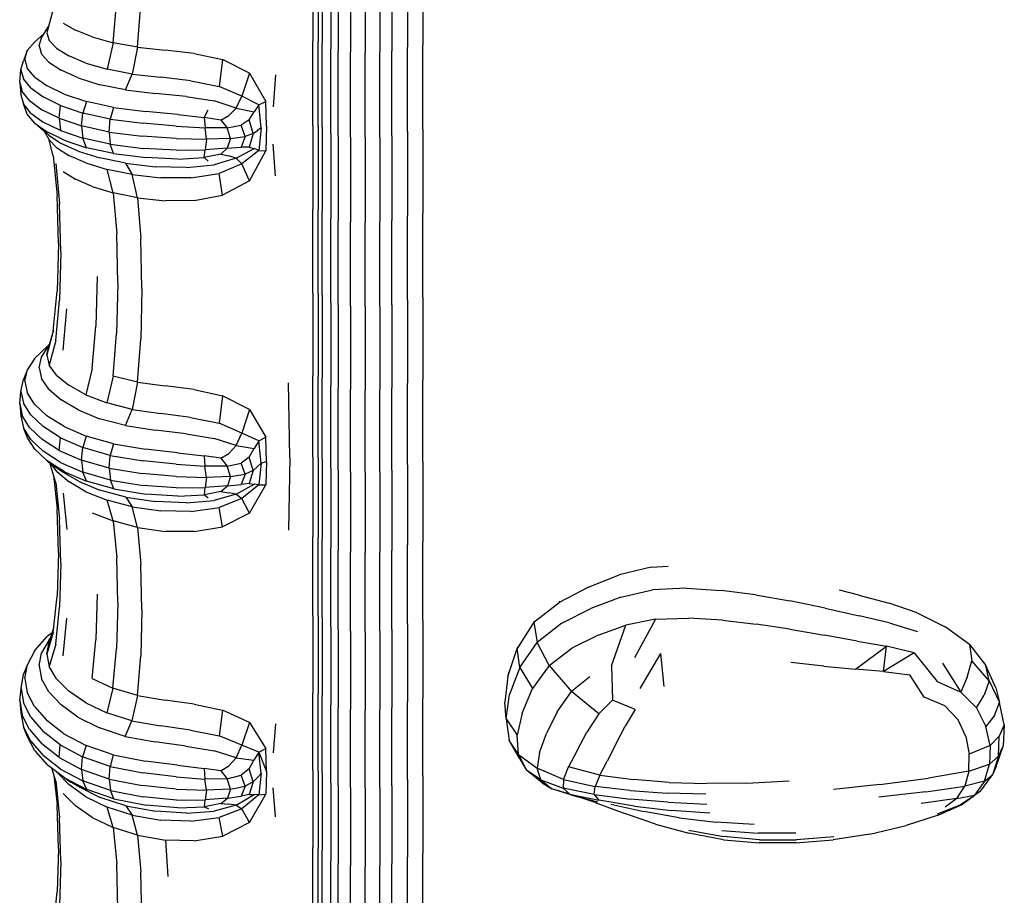
# Model space of a CAD drawing. Units: millimetres. Extents: x 1967.7 to 1979, y 6513.2 to 6523.5.
# Drawn here: x 1975.1 to 1975.5, y 6517.1 to 6517.4 of the extents above; entities that cross this region are included whole.
import ezdxf

# ---------------------------------------------------------------- set-up
doc = ezdxf.new("R2010")
doc.units = ezdxf.units.MM

msp = doc.modelspace()

# ---------------------------------------------------------------- linework, layer by layer
for p, q in [((1975.24446, 6517.45289), (1975.24447, 6517.4231)), ((1975.24632, 6517.45271), (1975.24632, 6517.4229)), ((1975.24774, 6517.45236), (1975.24774, 6517.42251)), ((1975.25089, 6517.45033), (1975.25089, 6517.4203)), ((1975.25348, 6517.44974), (1975.25348, 6517.41965)), ((1975.25779, 6517.44938), (1975.25779, 6517.41926)), ((1975.26815, 6517.44938), (1975.26815, 6517.41926)), ((1975.27246, 6517.44974), (1975.27246, 6517.41965)), ((1975.27801, 6517.45105), (1975.27801, 6517.42108)), ((1975.28341, 6517.45176), (1975.28341, 6517.42186)), ((1975.26297, 6517.44926), (1975.26297, 6517.41913)), ((1975.17383, 6517.4226), (1975.17512, 6517.43764)), ((1975.1825, 6517.42101), (1975.18365, 6517.43618)), ((1975.15269, 6517.43454), (1975.15041, 6517.42608)), ((1975.15617, 6517.42952), (1975.16052, 6517.42701)), ((1975.14613, 6517.423), (1975.14841, 6517.42499)), ((1975.14947, 6517.42586), (1975.14841, 6517.42499)), ((1975.14854, 6517.42435), (1975.15102, 6517.42837)), ((1975.15041, 6517.42608), (1975.15128, 6517.42338)), ((1975.16646, 6517.42466), (1975.16052, 6517.42701)), ((1975.14613, 6517.423), (1975.14352, 6517.41987)), ((1975.14767, 6517.42148), (1975.14854, 6517.42435)), ((1975.15389, 6517.42068), (1975.15128, 6517.42338)), ((1975.16646, 6517.42466), (1975.17383, 6517.4226)), ((1975.17383, 6517.4226), (1975.1717, 6517.41323)), ((1975.1825, 6517.42101), (1975.17383, 6517.4226)), ((1975.24449, 6517.39338), (1975.24447, 6517.4231)), ((1975.24632, 6517.39317), (1975.24632, 6517.4229)), ((1975.24774, 6517.39275), (1975.24774, 6517.42251)), ((1975.28341, 6517.39205), (1975.28341, 6517.42186)), ((1975.14352, 6517.41987), (1975.14215, 6517.41623)), ((1975.14265, 6517.41674), (1975.14352, 6517.41987)), ((1975.14767, 6517.42148), (1975.14854, 6517.41861)), ((1975.15115, 6517.41574), (1975.14854, 6517.41861)), ((1975.15389, 6517.42068), (1975.15824, 6517.41799)), ((1975.1825, 6517.42101), (1975.18057, 6517.41149)), ((1975.1825, 6517.42101), (1975.1923, 6517.42003)), ((1975.20256, 6517.41886), (1975.1923, 6517.42003)), ((1975.20256, 6517.41886), (1975.21259, 6517.41672)), ((1975.25089, 6517.39037), (1975.25089, 6517.4203)), ((1975.25348, 6517.38967), (1975.25348, 6517.41965)), ((1975.25779, 6517.38925), (1975.25779, 6517.41926)), ((1975.26297, 6517.38911), (1975.26297, 6517.41913)), ((1975.26815, 6517.38925), (1975.26815, 6517.41926)), ((1975.27246, 6517.38967), (1975.27246, 6517.41965)), ((1975.27801, 6517.39121), (1975.27801, 6517.42108)), ((1975.14128, 6517.41304), (1975.14215, 6517.41623)), ((1975.14265, 6517.41674), (1975.14352, 6517.41361)), ((1975.15115, 6517.41574), (1975.1555, 6517.41287)), ((1975.16421, 6517.41545), (1975.15824, 6517.41799)), ((1975.16421, 6517.41545), (1975.1717, 6517.41323)), ((1975.21259, 6517.41672), (1975.21135, 6517.40718)), ((1975.22213, 6517.41183), (1975.21259, 6517.41672)), ((1975.14082, 6517.4086), (1975.14128, 6517.41304)), ((1975.14128, 6517.41304), (1975.14215, 6517.40984)), ((1975.14613, 6517.41048), (1975.14352, 6517.41361)), ((1975.16152, 6517.41016), (1975.1555, 6517.41287)), ((1975.18057, 6517.41149), (1975.1717, 6517.41323)), ((1975.17826, 6517.40591), (1975.18057, 6517.41149)), ((1975.18057, 6517.41149), (1975.19073, 6517.4104)), ((1975.22213, 6517.41183), (1975.21935, 6517.4037)), ((1975.22213, 6517.41183), (1975.22791, 6517.40187)), ((1975.23124, 6517.41124), (1975.23043, 6517.40001)), ((1975.14082, 6517.4086), (1975.14169, 6517.40538)), ((1975.14082, 6517.4086), (1975.14128, 6517.40416)), ((1975.14476, 6517.40664), (1975.14215, 6517.40984)), ((1975.14613, 6517.41048), (1975.15048, 6517.40735)), ((1975.16152, 6517.41016), (1975.16913, 6517.40779)), ((1975.17826, 6517.40591), (1975.16913, 6517.40779)), ((1975.20129, 6517.4092), (1975.19073, 6517.4104)), ((1975.20129, 6517.4092), (1975.21135, 6517.40718)), ((1975.14128, 6517.40416), (1975.14215, 6517.40096)), ((1975.1443, 6517.40216), (1975.14169, 6517.40538)), ((1975.14476, 6517.40664), (1975.14911, 6517.40345)), ((1975.15657, 6517.40439), (1975.15048, 6517.40735)), ((1975.15657, 6517.40439), (1975.16442, 6517.40178)), ((1975.17826, 6517.40591), (1975.18885, 6517.4047)), ((1975.19969, 6517.40359), (1975.18885, 6517.4047)), ((1975.21935, 6517.4037), (1975.21135, 6517.40718)), ((1975.14352, 6517.39733), (1975.14215, 6517.40096)), ((1975.14476, 6517.39776), (1975.14215, 6517.40096)), ((1975.1443, 6517.40216), (1975.14865, 6517.39894)), ((1975.15523, 6517.40043), (1975.14911, 6517.40345)), ((1975.16442, 6517.40178), (1975.16314, 6517.39775)), ((1975.17403, 6517.39968), (1975.16442, 6517.40178)), ((1975.19969, 6517.40359), (1975.20958, 6517.40204)), ((1975.21738, 6517.39948), (1975.20958, 6517.40204)), ((1975.21738, 6517.39948), (1975.21935, 6517.4037)), ((1975.22534, 6517.40069), (1975.21935, 6517.4037)), ((1975.22534, 6517.40069), (1975.22369, 6517.39814)), ((1975.22534, 6517.40069), (1975.22791, 6517.40187)), ((1975.22616, 6517.39256), (1975.22534, 6517.40069)), ((1975.22809, 6517.39311), (1975.22791, 6517.40187)), ((1975.14613, 6517.3942), (1975.14352, 6517.39733)), ((1975.14476, 6517.39776), (1975.14911, 6517.39457)), ((1975.15478, 6517.3959), (1975.14865, 6517.39894)), ((1975.15478, 6517.3959), (1975.15523, 6517.40043)), ((1975.15523, 6517.40043), (1975.16314, 6517.39775)), ((1975.16271, 6517.3932), (1975.16314, 6517.39775)), ((1975.17287, 6517.3956), (1975.16314, 6517.39775)), ((1975.17403, 6517.39968), (1975.17287, 6517.3956)), ((1975.17403, 6517.39968), (1975.1854, 6517.39827)), ((1975.1967, 6517.39723), (1975.1854, 6517.39827)), ((1975.1967, 6517.39723), (1975.2061, 6517.39621)), ((1975.2061, 6517.39621), (1975.2075, 6517.39888)), ((1975.21738, 6517.39948), (1975.21476, 6517.39685)), ((1975.21738, 6517.39948), (1975.22369, 6517.39814)), ((1975.22195, 6517.39535), (1975.22369, 6517.39814)), ((1975.14613, 6517.3942), (1975.15048, 6517.39107)), ((1975.14613, 6517.3942), (1975.14841, 6517.3922)), ((1975.15523, 6517.39154), (1975.14911, 6517.39457)), ((1975.15478, 6517.3959), (1975.16271, 6517.3932)), ((1975.15478, 6517.3959), (1975.15523, 6517.39154)), ((1975.17249, 6517.39103), (1975.17287, 6517.3956)), ((1975.17287, 6517.3956), (1975.18446, 6517.39414)), ((1975.19619, 6517.39317), (1975.18446, 6517.39414)), ((1975.21194, 6517.39526), (1975.2061, 6517.39621)), ((1975.2061, 6517.39621), (1975.20636, 6517.39251)), ((1975.21194, 6517.39526), (1975.21476, 6517.39685)), ((1975.21194, 6517.39526), (1975.21425, 6517.39249)), ((1975.22195, 6517.39535), (1975.21913, 6517.39345)), ((1975.22343, 6517.39049), (1975.22195, 6517.39535)), ((1975.15115, 6517.38993), (1975.14841, 6517.3922)), ((1975.14943, 6517.39135), (1975.15128, 6517.38832)), ((1975.15657, 6517.38811), (1975.15048, 6517.39107)), ((1975.15523, 6517.39154), (1975.16314, 6517.38887)), ((1975.17249, 6517.39103), (1975.16271, 6517.3932)), ((1975.16271, 6517.3932), (1975.16314, 6517.38887)), ((1975.17249, 6517.39103), (1975.17287, 6517.38671)), ((1975.17249, 6517.39103), (1975.18414, 6517.38955)), ((1975.19619, 6517.39317), (1975.20636, 6517.39251)), ((1975.20691, 6517.38847), (1975.20636, 6517.39251)), ((1975.21425, 6517.39249), (1975.20636, 6517.39251)), ((1975.21425, 6517.39249), (1975.21913, 6517.39345)), ((1975.21541, 6517.38875), (1975.21425, 6517.39249)), ((1975.22058, 6517.38948), (1975.21913, 6517.39345)), ((1975.22343, 6517.39049), (1975.22058, 6517.38948)), ((1975.22343, 6517.39049), (1975.22195, 6517.38573)), ((1975.22343, 6517.39049), (1975.22495, 6517.3916)), ((1975.22616, 6517.39256), (1975.22495, 6517.3916)), ((1975.22616, 6517.39256), (1975.22534, 6517.38454)), ((1975.22809, 6517.39311), (1975.22791, 6517.38442)), ((1975.24449, 6517.39338), (1975.24447, 6517.36367)), ((1975.24632, 6517.39317), (1975.24632, 6517.36344)), ((1975.24774, 6517.39275), (1975.24774, 6517.363)), ((1975.25089, 6517.39037), (1975.25089, 6517.36045)), ((1975.27801, 6517.39121), (1975.27801, 6517.36135)), ((1975.28341, 6517.39205), (1975.28341, 6517.36225)), ((1975.15269, 6517.38266), (1975.15107, 6517.38866)), ((1975.15115, 6517.38993), (1975.1555, 6517.38703)), ((1975.15389, 6517.38552), (1975.15128, 6517.38832)), ((1975.16152, 6517.3843), (1975.1555, 6517.38703)), ((1975.15657, 6517.38811), (1975.16442, 6517.3855)), ((1975.16442, 6517.3855), (1975.16314, 6517.38887)), ((1975.17287, 6517.38671), (1975.16314, 6517.38887)), ((1975.17403, 6517.3834), (1975.17287, 6517.38671)), ((1975.17287, 6517.38671), (1975.18446, 6517.38525)), ((1975.19613, 6517.38872), (1975.18414, 6517.38955)), ((1975.19613, 6517.38872), (1975.20691, 6517.38847)), ((1975.20691, 6517.38847), (1975.20636, 6517.38478)), ((1975.21541, 6517.38875), (1975.20691, 6517.38847)), ((1975.21541, 6517.38875), (1975.21425, 6517.38533)), ((1975.21541, 6517.38875), (1975.22058, 6517.38948)), ((1975.22058, 6517.38948), (1975.21913, 6517.38572)), ((1975.23124, 6517.37555), (1975.23043, 6517.38674)), ((1975.25348, 6517.38967), (1975.25348, 6517.35971)), ((1975.25779, 6517.38925), (1975.25779, 6517.35926)), ((1975.26297, 6517.38911), (1975.26297, 6517.35911)), ((1975.26815, 6517.38925), (1975.26815, 6517.35926)), ((1975.27246, 6517.38967), (1975.27246, 6517.35971)), ((1975.15389, 6517.38552), (1975.15824, 6517.38272)), ((1975.16152, 6517.3843), (1975.16913, 6517.38191)), ((1975.17403, 6517.3834), (1975.16442, 6517.3855)), ((1975.17403, 6517.3834), (1975.1854, 6517.38199)), ((1975.19619, 6517.38458), (1975.18446, 6517.38525)), ((1975.19619, 6517.38458), (1975.20636, 6517.38478)), ((1975.2061, 6517.38202), (1975.20636, 6517.38478)), ((1975.21425, 6517.38533), (1975.20636, 6517.38478)), ((1975.21194, 6517.3832), (1975.21425, 6517.38533)), ((1975.21425, 6517.38533), (1975.21913, 6517.38572)), ((1975.21738, 6517.38181), (1975.22369, 6517.38516)), ((1975.22195, 6517.38573), (1975.21913, 6517.38572)), ((1975.22534, 6517.38454), (1975.21935, 6517.37978)), ((1975.22195, 6517.38573), (1975.22369, 6517.38516)), ((1975.22213, 6517.37383), (1975.22791, 6517.38442)), ((1975.22534, 6517.38454), (1975.22369, 6517.38516)), ((1975.22534, 6517.38454), (1975.22791, 6517.38442)), ((1975.15269, 6517.38266), (1975.15406, 6517.36856)), ((1975.15356, 6517.3799), (1975.15493, 6517.36574)), ((1975.16421, 6517.38009), (1975.15824, 6517.38272)), ((1975.16421, 6517.38009), (1975.1717, 6517.37779)), ((1975.17826, 6517.38001), (1975.16913, 6517.38191)), ((1975.17826, 6517.38001), (1975.18057, 6517.37598)), ((1975.17826, 6517.38001), (1975.18885, 6517.37879)), ((1975.1967, 6517.38147), (1975.1854, 6517.38199)), ((1975.1967, 6517.38147), (1975.2061, 6517.38202)), ((1975.21194, 6517.3832), (1975.2061, 6517.38202)), ((1975.2061, 6517.38202), (1975.2075, 6517.38079)), ((1975.21738, 6517.38181), (1975.20958, 6517.37946)), ((1975.21935, 6517.37978), (1975.21135, 6517.37641)), ((1975.21194, 6517.3832), (1975.21476, 6517.38266)), ((1975.21738, 6517.38181), (1975.21476, 6517.38266)), ((1975.21738, 6517.38181), (1975.21935, 6517.37978)), ((1975.22213, 6517.37383), (1975.21935, 6517.37978)), ((1975.15617, 6517.37713), (1975.16052, 6517.37437)), ((1975.17383, 6517.36951), (1975.1717, 6517.37779)), ((1975.18057, 6517.37598), (1975.1717, 6517.37779)), ((1975.19969, 6517.37851), (1975.18885, 6517.37879)), ((1975.19969, 6517.37851), (1975.20958, 6517.37946)), ((1975.20129, 6517.37483), (1975.21135, 6517.37641)), ((1975.21259, 6517.36866), (1975.21135, 6517.37641)), ((1975.16646, 6517.37177), (1975.16052, 6517.37437)), ((1975.1825, 6517.36776), (1975.18057, 6517.37598)), ((1975.18057, 6517.37598), (1975.19073, 6517.37485)), ((1975.20129, 6517.37483), (1975.19073, 6517.37485)), ((1975.22213, 6517.37383), (1975.21259, 6517.36866)), ((1975.16646, 6517.37177), (1975.17383, 6517.36951)), ((1975.1825, 6517.36776), (1975.17383, 6517.36951)), ((1975.17383, 6517.36951), (1975.17512, 6517.35514)), ((1975.15451, 6517.35165), (1975.15406, 6517.36856)), ((1975.1825, 6517.36776), (1975.18365, 6517.35336)), ((1975.1825, 6517.36776), (1975.1923, 6517.36668)), ((1975.20256, 6517.3668), (1975.1923, 6517.36668)), ((1975.20256, 6517.3668), (1975.21259, 6517.36866)), ((1975.15538, 6517.34869), (1975.15493, 6517.36574)), ((1975.24446, 6517.3341), (1975.24447, 6517.36367)), ((1975.24632, 6517.33387), (1975.24632, 6517.36344)), ((1975.24774, 6517.33339), (1975.24774, 6517.363)), ((1975.25089, 6517.33071), (1975.25089, 6517.36045)), ((1975.25348, 6517.32992), (1975.25348, 6517.35971)), ((1975.25779, 6517.32944), (1975.25779, 6517.35926)), ((1975.26297, 6517.32928), (1975.26297, 6517.35911)), ((1975.26815, 6517.32944), (1975.26815, 6517.35926)), ((1975.27246, 6517.32992), (1975.27246, 6517.35971)), ((1975.27801, 6517.33165), (1975.27801, 6517.36135)), ((1975.28341, 6517.3326), (1975.28341, 6517.36225)), ((1975.17554, 6517.33759), (1975.17512, 6517.35514)), ((1975.18404, 6517.33574), (1975.18365, 6517.35336)), ((1975.15451, 6517.35165), (1975.15406, 6517.33473)), ((1975.15538, 6517.34869), (1975.15493, 6517.33159)), ((1975.16825, 6517.34), (1975.1678, 6517.32236)), ((1975.15269, 6517.32064), (1975.15406, 6517.33473)), ((1975.17554, 6517.33759), (1975.17511, 6517.3198)), ((1975.18404, 6517.33574), (1975.18365, 6517.31782)), ((1975.15356, 6517.31729), (1975.15493, 6517.33159)), ((1975.24446, 6517.3341), (1975.24447, 6517.30484)), ((1975.24632, 6517.33387), (1975.24632, 6517.30459)), ((1975.24774, 6517.33339), (1975.24774, 6517.30409)), ((1975.27801, 6517.33165), (1975.27801, 6517.30227)), ((1975.28341, 6517.3326), (1975.28341, 6517.30326)), ((1975.15616, 6517.31394), (1975.15754, 6517.32845)), ((1975.25089, 6517.33071), (1975.25089, 6517.30127)), ((1975.25348, 6517.32992), (1975.25348, 6517.30044)), ((1975.25779, 6517.32944), (1975.25779, 6517.29994)), ((1975.26297, 6517.32928), (1975.26297, 6517.29978)), ((1975.26815, 6517.32944), (1975.26815, 6517.29994)), ((1975.27246, 6517.32992), (1975.27246, 6517.30044)), ((1975.15269, 6517.32064), (1975.15041, 6517.31219)), ((1975.15272, 6517.32093), (1975.15129, 6517.31575)), ((1975.16644, 6517.30744), (1975.1678, 6517.32236)), ((1975.15356, 6517.31729), (1975.15127, 6517.30863)), ((1975.17382, 6517.3047), (1975.17511, 6517.3198)), ((1975.18248, 6517.30257), (1975.18365, 6517.31782)), ((1975.14616, 6517.31109), (1975.15052, 6517.31517)), ((1975.14855, 6517.31137), (1975.15129, 6517.31575)), ((1975.15041, 6517.31219), (1975.15129, 6517.31575)), ((1975.15052, 6517.31517), (1975.15129, 6517.31576)), ((1975.14616, 6517.31109), (1975.14354, 6517.30702)), ((1975.14767, 6517.3076), (1975.14855, 6517.31137)), ((1975.15041, 6517.31219), (1975.15127, 6517.30863)), ((1975.14354, 6517.30702), (1975.14216, 6517.30347)), ((1975.14265, 6517.30294), (1975.14354, 6517.30702)), ((1975.14767, 6517.3076), (1975.14853, 6517.30384)), ((1975.15387, 6517.30506), (1975.15127, 6517.30863)), ((1975.16644, 6517.30744), (1975.16418, 6517.29815)), ((1975.14128, 6517.29931), (1975.14216, 6517.30347)), ((1975.15113, 6517.30007), (1975.14853, 6517.30384)), ((1975.15387, 6517.30506), (1975.15821, 6517.3015)), ((1975.17382, 6517.3047), (1975.17166, 6517.29522)), ((1975.18248, 6517.30257), (1975.17382, 6517.3047)), ((1975.24449, 6517.27603), (1975.24447, 6517.30484)), ((1975.24632, 6517.27577), (1975.24632, 6517.30459)), ((1975.24774, 6517.27525), (1975.24774, 6517.30409)), ((1975.28341, 6517.27438), (1975.28341, 6517.30326)), ((1975.14265, 6517.30294), (1975.14351, 6517.29886)), ((1975.15113, 6517.30007), (1975.15546, 6517.29631)), ((1975.16418, 6517.29815), (1975.15821, 6517.3015)), ((1975.18248, 6517.30257), (1975.18054, 6517.29292)), ((1975.18248, 6517.30257), (1975.19229, 6517.30126)), ((1975.20255, 6517.29992), (1975.19229, 6517.30126)), ((1975.20255, 6517.29992), (1975.21258, 6517.29774)), ((1975.23641, 6517.27601), (1975.23592, 6517.30229)), ((1975.25089, 6517.27229), (1975.25089, 6517.30127)), ((1975.25348, 6517.27143), (1975.25348, 6517.30044)), ((1975.25779, 6517.2709), (1975.25779, 6517.29994)), ((1975.26297, 6517.27073), (1975.26297, 6517.29978)), ((1975.26815, 6517.2709), (1975.26815, 6517.29994)), ((1975.27246, 6517.27143), (1975.27246, 6517.30044)), ((1975.27801, 6517.27334), (1975.27801, 6517.30227)), ((1975.14082, 6517.29496), (1975.14128, 6517.29931)), ((1975.14128, 6517.29931), (1975.14214, 6517.29515)), ((1975.1461, 6517.29478), (1975.14351, 6517.29886)), ((1975.16147, 6517.29276), (1975.15546, 6517.29631)), ((1975.16418, 6517.29815), (1975.17166, 6517.29522)), ((1975.21258, 6517.29774), (1975.21134, 6517.28802)), ((1975.22213, 6517.29292), (1975.21258, 6517.29774)), ((1975.14082, 6517.29496), (1975.14169, 6517.29077)), ((1975.14082, 6517.29496), (1975.14128, 6517.29061)), ((1975.14475, 6517.291), (1975.14214, 6517.29515)), ((1975.1461, 6517.29478), (1975.15044, 6517.29071)), ((1975.16147, 6517.29276), (1975.16908, 6517.28965)), ((1975.18054, 6517.29292), (1975.17166, 6517.29522)), ((1975.17821, 6517.28719), (1975.18054, 6517.29292)), ((1975.18054, 6517.29292), (1975.1907, 6517.29147)), ((1975.22213, 6517.29292), (1975.21934, 6517.28457)), ((1975.22213, 6517.29292), (1975.22791, 6517.28311)), ((1975.14128, 6517.29061), (1975.14216, 6517.28645)), ((1975.1443, 6517.28659), (1975.14169, 6517.29077)), ((1975.14475, 6517.291), (1975.14909, 6517.28684)), ((1975.15652, 6517.28686), (1975.15044, 6517.29071)), ((1975.17821, 6517.28719), (1975.16908, 6517.28965)), ((1975.20126, 6517.29009), (1975.1907, 6517.29147)), ((1975.20126, 6517.29009), (1975.21134, 6517.28802)), ((1975.14353, 6517.28291), (1975.14216, 6517.28645)), ((1975.14477, 6517.28229), (1975.14216, 6517.28645)), ((1975.1443, 6517.28659), (1975.14865, 6517.2824)), ((1975.1552, 6517.28291), (1975.14909, 6517.28684)), ((1975.15652, 6517.28686), (1975.16436, 6517.28345)), ((1975.17821, 6517.28719), (1975.1888, 6517.2856)), ((1975.21934, 6517.28457), (1975.21134, 6517.28802)), ((1975.14615, 6517.27883), (1975.14353, 6517.28291)), ((1975.14477, 6517.28229), (1975.14913, 6517.27813)), ((1975.15478, 6517.27845), (1975.14865, 6517.2824)), ((1975.15478, 6517.27845), (1975.1552, 6517.28291)), ((1975.1552, 6517.28291), (1975.1631, 6517.27943)), ((1975.16436, 6517.28345), (1975.1631, 6517.27943)), ((1975.17397, 6517.28073), (1975.16436, 6517.28345)), ((1975.19965, 6517.28429), (1975.1888, 6517.2856)), ((1975.19965, 6517.28429), (1975.20956, 6517.28267)), ((1975.21737, 6517.28013), (1975.20956, 6517.28267)), ((1975.21737, 6517.28013), (1975.21934, 6517.28457)), ((1975.22534, 6517.28183), (1975.21934, 6517.28457)), ((1975.22534, 6517.28183), (1975.22791, 6517.28311)), ((1975.22809, 6517.27454), (1975.22791, 6517.28311)), ((1975.14615, 6517.27883), (1975.15052, 6517.27476)), ((1975.16271, 6517.27495), (1975.1631, 6517.27943)), ((1975.17284, 6517.27664), (1975.1631, 6517.27943)), ((1975.17397, 6517.28073), (1975.17284, 6517.27664)), ((1975.17397, 6517.28073), (1975.18535, 6517.27891)), ((1975.19666, 6517.27763), (1975.18535, 6517.27891)), ((1975.21737, 6517.28013), (1975.21475, 6517.27733)), ((1975.21737, 6517.28013), (1975.22369, 6517.27909)), ((1975.22195, 6517.27607), (1975.22369, 6517.27909)), ((1975.22534, 6517.28183), (1975.22369, 6517.27909)), ((1975.22616, 6517.27388), (1975.22534, 6517.28183)), ((1975.15526, 6517.2742), (1975.14913, 6517.27813)), ((1975.15478, 6517.27845), (1975.16271, 6517.27495)), ((1975.17249, 6517.27213), (1975.17284, 6517.27664)), ((1975.17284, 6517.27664), (1975.18443, 6517.27475)), ((1975.19666, 6517.27763), (1975.20607, 6517.27656)), ((1975.21192, 6517.27565), (1975.20607, 6517.27656)), ((1975.20607, 6517.27656), (1975.20634, 6517.27283)), ((1975.21192, 6517.27565), (1975.21475, 6517.27733)), ((1975.21192, 6517.27565), (1975.21424, 6517.27287)), ((1975.22195, 6517.27607), (1975.21912, 6517.27397)), ((1975.22343, 6517.27131), (1975.22195, 6517.27607)), ((1975.23641, 6517.27601), (1975.23592, 6517.25026)), ((1975.24449, 6517.27603), (1975.24447, 6517.24782)), ((1975.24632, 6517.27577), (1975.24632, 6517.24755)), ((1975.15662, 6517.27091), (1975.15052, 6517.27476)), ((1975.15052, 6517.27476), (1975.1528, 6517.273)), ((1975.15356, 6517.26697), (1975.15145, 6517.27404)), ((1975.1539, 6517.27094), (1975.15197, 6517.27364)), ((1975.15553, 6517.27109), (1975.1528, 6517.273)), ((1975.15526, 6517.2742), (1975.16317, 6517.27073)), ((1975.17249, 6517.27213), (1975.16271, 6517.27495)), ((1975.16271, 6517.27495), (1975.16317, 6517.27073)), ((1975.17249, 6517.27213), (1975.17291, 6517.26794)), ((1975.17249, 6517.27213), (1975.18414, 6517.27023)), ((1975.19616, 6517.27356), (1975.18443, 6517.27475)), ((1975.19616, 6517.27356), (1975.20634, 6517.27283)), ((1975.21424, 6517.27287), (1975.20634, 6517.27283)), ((1975.20691, 6517.26885), (1975.20634, 6517.27283)), ((1975.21424, 6517.27287), (1975.21912, 6517.27397)), ((1975.21541, 6517.26919), (1975.21424, 6517.27287)), ((1975.22058, 6517.27008), (1975.21912, 6517.27397)), ((1975.22343, 6517.27131), (1975.22494, 6517.27269)), ((1975.22616, 6517.27388), (1975.22494, 6517.27269)), ((1975.22616, 6517.27388), (1975.22534, 6517.26623)), ((1975.22616, 6517.27388), (1975.22809, 6517.27454)), ((1975.22809, 6517.27454), (1975.22791, 6517.26628)), ((1975.24774, 6517.27525), (1975.24774, 6517.247)), ((1975.25089, 6517.27229), (1975.25089, 6517.24392)), ((1975.27801, 6517.27334), (1975.27801, 6517.24501)), ((1975.28341, 6517.27438), (1975.28341, 6517.2461)), ((1975.1528, 6517.26952), (1975.15406, 6517.25773)), ((1975.1539, 6517.27094), (1975.15826, 6517.26728)), ((1975.16156, 6517.26753), (1975.15553, 6517.27109)), ((1975.15662, 6517.27091), (1975.16448, 6517.26751)), ((1975.16448, 6517.26751), (1975.16317, 6517.27073)), ((1975.17291, 6517.26794), (1975.16317, 6517.27073)), ((1975.19613, 6517.26917), (1975.18414, 6517.27023)), ((1975.19613, 6517.26917), (1975.20691, 6517.26885)), ((1975.20691, 6517.26885), (1975.20638, 6517.26529)), ((1975.21541, 6517.26919), (1975.20691, 6517.26885)), ((1975.21541, 6517.26919), (1975.21426, 6517.26589)), ((1975.21541, 6517.26919), (1975.22058, 6517.27008)), ((1975.22058, 6517.27008), (1975.21913, 6517.26643)), ((1975.22343, 6517.27131), (1975.22058, 6517.27008)), ((1975.22343, 6517.27131), (1975.22196, 6517.26671)), ((1975.25348, 6517.27143), (1975.25348, 6517.24301)), ((1975.25779, 6517.2709), (1975.25779, 6517.24247)), ((1975.26297, 6517.27073), (1975.26297, 6517.24229)), ((1975.26815, 6517.2709), (1975.26815, 6517.24247)), ((1975.27246, 6517.27143), (1975.27246, 6517.24301)), ((1975.15356, 6517.26697), (1975.15493, 6517.2541)), ((1975.16424, 6517.26383), (1975.15826, 6517.26728)), ((1975.16156, 6517.26753), (1975.16918, 6517.2644)), ((1975.17409, 6517.2648), (1975.16448, 6517.26751)), ((1975.17409, 6517.2648), (1975.17291, 6517.26794)), ((1975.17291, 6517.26794), (1975.18449, 6517.26607)), ((1975.19621, 6517.26516), (1975.18449, 6517.26607)), ((1975.19621, 6517.26516), (1975.20638, 6517.26529)), ((1975.20613, 6517.26271), (1975.20638, 6517.26529)), ((1975.21426, 6517.26589), (1975.20638, 6517.26529)), ((1975.21196, 6517.26388), (1975.21426, 6517.26589)), ((1975.21426, 6517.26589), (1975.21913, 6517.26643)), ((1975.21739, 6517.26294), (1975.22369, 6517.2665)), ((1975.22196, 6517.26671), (1975.21913, 6517.26643)), ((1975.22534, 6517.26623), (1975.21936, 6517.26138)), ((1975.22196, 6517.26671), (1975.22369, 6517.2665)), ((1975.22213, 6517.25626), (1975.22791, 6517.26628)), ((1975.22534, 6517.26623), (1975.22369, 6517.2665)), ((1975.22534, 6517.26623), (1975.22791, 6517.26628)), ((1975.15618, 6517.26337), (1975.15754, 6517.25047)), ((1975.16424, 6517.26383), (1975.17173, 6517.26083)), ((1975.17832, 6517.26193), (1975.16918, 6517.2644)), ((1975.17409, 6517.2648), (1975.18545, 6517.26298)), ((1975.17832, 6517.26193), (1975.18061, 6517.25848)), ((1975.17832, 6517.26193), (1975.18889, 6517.26035)), ((1975.19674, 6517.26224), (1975.18545, 6517.26298)), ((1975.19674, 6517.26224), (1975.20613, 6517.26271)), ((1975.21196, 6517.26388), (1975.20613, 6517.26271)), ((1975.20613, 6517.26271), (1975.20753, 6517.26168)), ((1975.21739, 6517.26294), (1975.2096, 6517.26069)), ((1975.21936, 6517.26138), (1975.21137, 6517.25819)), ((1975.21196, 6517.26388), (1975.21478, 6517.26349)), ((1975.21739, 6517.26294), (1975.21478, 6517.26349)), ((1975.21739, 6517.26294), (1975.21936, 6517.26138)), ((1975.22213, 6517.25626), (1975.21936, 6517.26138)), ((1975.17385, 6517.25347), (1975.17173, 6517.26083)), ((1975.18061, 6517.25848), (1975.17173, 6517.26083)), ((1975.18252, 6517.25119), (1975.18061, 6517.25848)), ((1975.18061, 6517.25848), (1975.19076, 6517.25701)), ((1975.19972, 6517.25986), (1975.18889, 6517.26035)), ((1975.19972, 6517.25986), (1975.2096, 6517.26069)), ((1975.20131, 6517.25678), (1975.21137, 6517.25819)), ((1975.2126, 6517.25139), (1975.21137, 6517.25819)), ((1975.15451, 6517.24232), (1975.15406, 6517.25773)), ((1975.16647, 6517.2564), (1975.17385, 6517.25347)), ((1975.20131, 6517.25678), (1975.19076, 6517.25701)), ((1975.22213, 6517.25626), (1975.2126, 6517.25139)), ((1975.15538, 6517.23858), (1975.15493, 6517.2541)), ((1975.18252, 6517.25119), (1975.17385, 6517.25347)), ((1975.17385, 6517.25347), (1975.17513, 6517.24047)), ((1975.18252, 6517.25119), (1975.18366, 6517.23819)), ((1975.18252, 6517.25119), (1975.19232, 6517.24979)), ((1975.20257, 6517.24971), (1975.2126, 6517.25139)), ((1975.20257, 6517.24971), (1975.19232, 6517.24979)), ((1975.24446, 6517.22006), (1975.24447, 6517.24782)), ((1975.24632, 6517.21978), (1975.24632, 6517.24755)), ((1975.24774, 6517.21921), (1975.24774, 6517.247)), ((1975.27801, 6517.21713), (1975.27801, 6517.24501)), ((1975.28341, 6517.21826), (1975.28341, 6517.2461)), ((1975.15451, 6517.24232), (1975.15406, 6517.22692)), ((1975.17554, 6517.22451), (1975.17513, 6517.24047)), ((1975.25089, 6517.21599), (1975.25089, 6517.24392)), ((1975.25348, 6517.21504), (1975.25348, 6517.24301)), ((1975.25779, 6517.21448), (1975.25779, 6517.24247)), ((1975.26297, 6517.21429), (1975.26297, 6517.24229)), ((1975.26815, 6517.21448), (1975.26815, 6517.24247)), ((1975.27246, 6517.21504), (1975.27246, 6517.24301)), ((1975.15538, 6517.23858), (1975.15493, 6517.223)), ((1975.18404, 6517.22216), (1975.18366, 6517.23819)), ((1975.3641, 6517.23715), (1975.35278, 6517.23442)), ((1975.3641, 6517.23715), (1975.37018, 6517.23749)), ((1975.3641, 6517.23715), (1975.3641, 6517.23722)), ((1975.34202, 6517.2301), (1975.35278, 6517.23442)), ((1975.34202, 6517.2301), (1975.33156, 6517.22469)), ((1975.15269, 6517.21409), (1975.15406, 6517.22692)), ((1975.16825, 6517.22756), (1975.16779, 6517.21146)), ((1975.35342, 6517.22654), (1975.34284, 6517.22247)), ((1975.35342, 6517.22654), (1975.36457, 6517.22909)), ((1975.37659, 6517.22967), (1975.36457, 6517.22909)), ((1975.37659, 6517.22967), (1975.38893, 6517.22888)), ((1975.40103, 6517.22734), (1975.38893, 6517.22888)), ((1975.40103, 6517.22734), (1975.41319, 6517.2252)), ((1975.43762, 6517.22724), (1975.43072, 6517.22897)), ((1975.43762, 6517.22724), (1975.44824, 6517.22442)), ((1975.17554, 6517.22451), (1975.17511, 6517.20827)), ((1975.32269, 6517.21764), (1975.33156, 6517.22469)), ((1975.33164, 6517.22514), (1975.33156, 6517.22469)), ((1975.42567, 6517.22263), (1975.41319, 6517.2252)), ((1975.45817, 6517.22095), (1975.44824, 6517.22442)), ((1975.15355, 6517.20995), (1975.15493, 6517.223)), ((1975.18404, 6517.22216), (1975.18364, 6517.2058)), ((1975.24446, 6517.22006), (1975.24447, 6517.1926)), ((1975.24632, 6517.21978), (1975.24632, 6517.19231)), ((1975.33257, 6517.21731), (1975.34284, 6517.22247)), ((1975.42567, 6517.22263), (1975.43764, 6517.21994)), ((1975.44829, 6517.21746), (1975.43764, 6517.21994)), ((1975.45817, 6517.22095), (1975.4681, 6517.21601)), ((1975.15616, 6517.20581), (1975.15753, 6517.21907)), ((1975.24774, 6517.21921), (1975.24774, 6517.19171)), ((1975.27801, 6517.21713), (1975.27801, 6517.18954)), ((1975.28341, 6517.21826), (1975.28341, 6517.19072)), ((1975.32269, 6517.21764), (1975.31672, 6517.20842)), ((1975.32269, 6517.21764), (1975.32282, 6517.21811)), ((1975.32269, 6517.21764), (1975.32378, 6517.21054)), ((1975.33257, 6517.21731), (1975.32378, 6517.21054)), ((1975.34542, 6517.21308), (1975.35517, 6517.21664)), ((1975.35007, 6517.2022), (1975.35517, 6517.21664)), ((1975.36568, 6517.21879), (1975.35517, 6517.21664)), ((1975.36568, 6517.21879), (1975.35828, 6517.20503)), ((1975.36568, 6517.21879), (1975.3773, 6517.21915)), ((1975.38939, 6517.21834), (1975.3773, 6517.21915)), ((1975.38939, 6517.21834), (1975.40128, 6517.21696)), ((1975.41321, 6517.21516), (1975.40128, 6517.21696)), ((1975.44829, 6517.21746), (1975.45835, 6517.21437)), ((1975.1462, 6517.20767), (1975.15057, 6517.21263)), ((1975.15269, 6517.21409), (1975.15041, 6517.2064)), ((1975.15226, 6517.21391), (1975.15057, 6517.21263)), ((1975.1529, 6517.21602), (1975.1513, 6517.21077)), ((1975.25089, 6517.21599), (1975.25089, 6517.18835)), ((1975.25348, 6517.21504), (1975.25348, 6517.18736)), ((1975.25779, 6517.21448), (1975.25779, 6517.18676)), ((1975.26297, 6517.21429), (1975.26297, 6517.18657)), ((1975.26815, 6517.21448), (1975.26815, 6517.18676)), ((1975.27246, 6517.21504), (1975.27246, 6517.18736)), ((1975.34542, 6517.21308), (1975.33607, 6517.2085)), ((1975.41321, 6517.21516), (1975.42537, 6517.21309)), ((1975.43699, 6517.21101), (1975.42537, 6517.21309)), ((1975.47668, 6517.20977), (1975.4681, 6517.21601)), ((1975.15121, 6517.2114), (1975.14857, 6517.2068)), ((1975.15041, 6517.2064), (1975.1513, 6517.21077)), ((1975.15121, 6517.2114), (1975.1517, 6517.21207)), ((1975.15355, 6517.20995), (1975.15127, 6517.20203)), ((1975.16643, 6517.19778), (1975.16779, 6517.21146)), ((1975.31768, 6517.20166), (1975.32378, 6517.21054)), ((1975.32803, 6517.20237), (1975.32378, 6517.21054)), ((1975.43641, 6517.20105), (1975.44731, 6517.2092)), ((1975.43699, 6517.21101), (1975.44731, 6517.2092)), ((1975.44629, 6517.20024), (1975.44731, 6517.2092)), ((1975.4571, 6517.20686), (1975.44731, 6517.2092)), ((1975.47668, 6517.20977), (1975.47608, 6517.21042)), ((1975.47668, 6517.20977), (1975.47749, 6517.20401)), ((1975.47668, 6517.20977), (1975.48252, 6517.20241)), ((1975.1462, 6517.20767), (1975.14356, 6517.20271)), ((1975.14768, 6517.20221), (1975.14857, 6517.2068)), ((1975.15041, 6517.2064), (1975.15127, 6517.20203)), ((1975.1738, 6517.1944), (1975.17511, 6517.20827)), ((1975.18247, 6517.19177), (1975.18364, 6517.2058)), ((1975.31339, 6517.19852), (1975.31672, 6517.20842)), ((1975.31691, 6517.20899), (1975.31672, 6517.20842)), ((1975.31768, 6517.20166), (1975.31672, 6517.20842)), ((1975.32803, 6517.20237), (1975.33607, 6517.2085)), ((1975.36022, 6517.19424), (1975.3676, 6517.20661)), ((1975.3687, 6517.19488), (1975.3676, 6517.20661)), ((1975.4571, 6517.20686), (1975.44629, 6517.20024)), ((1975.4571, 6517.20686), (1975.46526, 6517.19669)), ((1975.14356, 6517.20271), (1975.14218, 6517.19925)), ((1975.14266, 6517.19775), (1975.14356, 6517.20271)), ((1975.14768, 6517.20221), (1975.14852, 6517.19761)), ((1975.32803, 6517.20237), (1975.32221, 6517.19421)), ((1975.32803, 6517.20237), (1975.33596, 6517.19315)), ((1975.35007, 6517.2022), (1975.35044, 6517.19015)), ((1975.42523, 6517.20218), (1975.41347, 6517.20347)), ((1975.42523, 6517.20218), (1975.43641, 6517.20105)), ((1975.46713, 6517.20323), (1975.47361, 6517.1929)), ((1975.4759, 6517.19825), (1975.47749, 6517.20401)), ((1975.48361, 6517.19694), (1975.47749, 6517.20401)), ((1975.48361, 6517.19694), (1975.48252, 6517.20241)), ((1975.48603, 6517.19444), (1975.48252, 6517.20241)), ((1975.14129, 6517.1942), (1975.14218, 6517.19925)), ((1975.15386, 6517.19766), (1975.15127, 6517.20203)), ((1975.31339, 6517.19852), (1975.31391, 6517.20007)), ((1975.31768, 6517.20166), (1975.31408, 6517.19213)), ((1975.31768, 6517.20166), (1975.32221, 6517.19421)), ((1975.44629, 6517.20024), (1975.43641, 6517.20105)), ((1975.44629, 6517.20024), (1975.45565, 6517.19904)), ((1975.4607, 6517.1912), (1975.45565, 6517.19904)), ((1975.14266, 6517.19775), (1975.1435, 6517.19279)), ((1975.15111, 6517.19301), (1975.14852, 6517.19761)), ((1975.15386, 6517.19766), (1975.1582, 6517.19329)), ((1975.16643, 6517.19778), (1975.1738, 6517.1944)), ((1975.31339, 6517.19852), (1975.31242, 6517.1894)), ((1975.3425, 6517.19841), (1975.33596, 6517.19315)), ((1975.46526, 6517.19669), (1975.47361, 6517.1929)), ((1975.4759, 6517.19825), (1975.47361, 6517.1929)), ((1975.48361, 6517.19694), (1975.48189, 6517.19185)), ((1975.48361, 6517.19694), (1975.48732, 6517.18922)), ((1975.14083, 6517.18993), (1975.14129, 6517.1942)), ((1975.14129, 6517.1942), (1975.14214, 6517.18914)), ((1975.14609, 6517.18783), (1975.1435, 6517.19279)), ((1975.15111, 6517.19301), (1975.15544, 6517.18842)), ((1975.16416, 6517.18918), (1975.1582, 6517.19329)), ((1975.1738, 6517.1944), (1975.17163, 6517.18559)), ((1975.18247, 6517.19177), (1975.1738, 6517.1944)), ((1975.18247, 6517.19177), (1975.18051, 6517.18278)), ((1975.18247, 6517.19177), (1975.19227, 6517.19015)), ((1975.24449, 6517.1653), (1975.24447, 6517.1926)), ((1975.24632, 6517.16498), (1975.24632, 6517.19231)), ((1975.24774, 6517.16436), (1975.24774, 6517.19171)), ((1975.3128, 6517.18347), (1975.31408, 6517.19213)), ((1975.31849, 6517.18549), (1975.32221, 6517.19421)), ((1975.33086, 6517.18595), (1975.33596, 6517.19315)), ((1975.3456, 6517.18522), (1975.33596, 6517.19315)), ((1975.47921, 6517.18736), (1975.47361, 6517.1929)), ((1975.47921, 6517.18736), (1975.48189, 6517.19185)), ((1975.48603, 6517.19444), (1975.48732, 6517.18922)), ((1975.14083, 6517.18993), (1975.1417, 6517.18485)), ((1975.14083, 6517.18993), (1975.14128, 6517.18567)), ((1975.14474, 6517.18409), (1975.14214, 6517.18914)), ((1975.16143, 6517.18409), (1975.15544, 6517.18842)), ((1975.16416, 6517.18918), (1975.17163, 6517.18559)), ((1975.20254, 6517.18871), (1975.19227, 6517.19015)), ((1975.20254, 6517.18871), (1975.21258, 6517.18662)), ((1975.25089, 6517.16084), (1975.25089, 6517.18835)), ((1975.27801, 6517.16208), (1975.27801, 6517.18954)), ((1975.28341, 6517.16332), (1975.28341, 6517.19072)), ((1975.3128, 6517.18347), (1975.31242, 6517.1894)), ((1975.3456, 6517.18522), (1975.35044, 6517.19015)), ((1975.35847, 6517.18683), (1975.35044, 6517.19015)), ((1975.46797, 6517.18809), (1975.4607, 6517.1912)), ((1975.48553, 6517.18468), (1975.48732, 6517.18922)), ((1975.48901, 6517.18143), (1975.48732, 6517.18922)), ((1975.14128, 6517.18567), (1975.14217, 6517.18062)), ((1975.14431, 6517.17976), (1975.1417, 6517.18485)), ((1975.14609, 6517.18783), (1975.15041, 6517.18287)), ((1975.18051, 6517.18278), (1975.17163, 6517.18559)), ((1975.21258, 6517.18662), (1975.21133, 6517.17745)), ((1975.22213, 6517.18216), (1975.21258, 6517.18662)), ((1975.25348, 6517.1598), (1975.25348, 6517.18736)), ((1975.25779, 6517.15918), (1975.25779, 6517.18676)), ((1975.26297, 6517.15897), (1975.26297, 6517.18657)), ((1975.26815, 6517.15918), (1975.26815, 6517.18676)), ((1975.27246, 6517.1598), (1975.27246, 6517.18736)), ((1975.31849, 6517.18549), (1975.31673, 6517.17768)), ((1975.33086, 6517.18595), (1975.3271, 6517.17827)), ((1975.3456, 6517.18522), (1975.34139, 6517.17877)), ((1975.35847, 6517.18683), (1975.35496, 6517.18091)), ((1975.46797, 6517.18809), (1975.47273, 6517.18319)), ((1975.47921, 6517.18736), (1975.48252, 6517.18083)), ((1975.14474, 6517.18409), (1975.14907, 6517.17904)), ((1975.15648, 6517.17819), (1975.15041, 6517.18287)), ((1975.16143, 6517.18409), (1975.16903, 6517.18029)), ((1975.17817, 6517.17729), (1975.18051, 6517.18278)), ((1975.18051, 6517.18278), (1975.19067, 6517.18101)), ((1975.22213, 6517.18216), (1975.21934, 6517.17416)), ((1975.22213, 6517.18216), (1975.22791, 6517.17306)), ((1975.23124, 6517.18179), (1975.23043, 6517.17143)), ((1975.3128, 6517.18347), (1975.31396, 6517.17579)), ((1975.3128, 6517.18347), (1975.31673, 6517.17768)), ((1975.47546, 6517.17726), (1975.47273, 6517.18319)), ((1975.48553, 6517.18468), (1975.48252, 6517.18083)), ((1975.48901, 6517.18143), (1975.48723, 6517.17737)), ((1975.48901, 6517.18143), (1975.48862, 6517.17382)), ((1975.14354, 6517.17717), (1975.14217, 6517.18062)), ((1975.14479, 6517.17557), (1975.14217, 6517.18062)), ((1975.14431, 6517.17976), (1975.14866, 6517.17468)), ((1975.15518, 6517.17426), (1975.14907, 6517.17904)), ((1975.15648, 6517.17819), (1975.16432, 6517.17406)), ((1975.17817, 6517.17729), (1975.16903, 6517.18029)), ((1975.20124, 6517.17949), (1975.19067, 6517.18101)), ((1975.20124, 6517.17949), (1975.21133, 6517.17745)), ((1975.32461, 6517.1716), (1975.3271, 6517.17827)), ((1975.33782, 6517.17209), (1975.34139, 6517.17877)), ((1975.35161, 6517.17459), (1975.35496, 6517.18091)), ((1975.48402, 6517.17406), (1975.48252, 6517.18083)), ((1975.14618, 6517.17222), (1975.14354, 6517.17717)), ((1975.14479, 6517.17557), (1975.14916, 6517.17052)), ((1975.15478, 6517.16988), (1975.14866, 6517.17468)), ((1975.17817, 6517.17729), (1975.18876, 6517.17535)), ((1975.19962, 6517.17387), (1975.18876, 6517.17535)), ((1975.21934, 6517.17416), (1975.21133, 6517.17745)), ((1975.31765, 6517.16924), (1975.31396, 6517.17579)), ((1975.31716, 6517.17094), (1975.31396, 6517.17579)), ((1975.31716, 6517.17094), (1975.31673, 6517.17768)), ((1975.35161, 6517.17459), (1975.34857, 6517.16858)), ((1975.47546, 6517.17726), (1975.47664, 6517.17105)), ((1975.48402, 6517.17406), (1975.48723, 6517.17737)), ((1975.48699, 6517.17026), (1975.48723, 6517.17737)), ((1975.14618, 6517.17222), (1975.15056, 6517.16726)), ((1975.15478, 6517.16988), (1975.15518, 6517.17426)), ((1975.15518, 6517.17426), (1975.16308, 6517.17004)), ((1975.16432, 6517.17406), (1975.16308, 6517.17004)), ((1975.17392, 6517.17075), (1975.16432, 6517.17406)), ((1975.19962, 6517.17387), (1975.20954, 6517.17222)), ((1975.21736, 6517.16974), (1975.20954, 6517.17222)), ((1975.21736, 6517.16974), (1975.21934, 6517.17416)), ((1975.22534, 6517.17173), (1975.21934, 6517.17416)), ((1975.22534, 6517.17173), (1975.22368, 6517.16891)), ((1975.22534, 6517.17173), (1975.22791, 6517.17306)), ((1975.22616, 6517.16412), (1975.22534, 6517.17173)), ((1975.22534, 6517.17173), (1975.22809, 6517.16491)), ((1975.22809, 6517.16491), (1975.22791, 6517.17306)), ((1975.31716, 6517.17094), (1975.32, 6517.1654)), ((1975.31716, 6517.17094), (1975.3238, 6517.1661)), ((1975.32461, 6517.1716), (1975.3238, 6517.1661)), ((1975.33782, 6517.17209), (1975.33488, 6517.16648)), ((1975.47644, 6517.16504), (1975.47664, 6517.17105)), ((1975.48402, 6517.17406), (1975.47664, 6517.17105)), ((1975.48402, 6517.17406), (1975.48381, 6517.16748)), ((1975.48608, 6517.16665), (1975.48862, 6517.17382)), ((1975.48699, 6517.17026), (1975.48862, 6517.17382)), ((1975.15529, 6517.16575), (1975.14916, 6517.17052)), ((1975.15478, 6517.16988), (1975.16272, 6517.16563)), ((1975.16272, 6517.16563), (1975.16308, 6517.17004)), ((1975.17281, 6517.16666), (1975.16308, 6517.17004)), ((1975.17392, 6517.17075), (1975.17281, 6517.16666)), ((1975.17392, 6517.17075), (1975.1853, 6517.16854)), ((1975.19663, 6517.16706), (1975.1853, 6517.16854)), ((1975.21736, 6517.16974), (1975.21473, 6517.16685)), ((1975.21736, 6517.16974), (1975.22368, 6517.16891)), ((1975.22194, 6517.16578), (1975.22368, 6517.16891)), ((1975.31765, 6517.16924), (1975.32, 6517.1654)), ((1975.34597, 6517.16357), (1975.34857, 6517.16858)), ((1975.47644, 6517.16504), (1975.48381, 6517.16748)), ((1975.48198, 6517.16151), (1975.48381, 6517.16748)), ((1975.48699, 6517.17026), (1975.48381, 6517.16748)), ((1975.48699, 6517.17026), (1975.48482, 6517.16366)), ((1975.15668, 6517.16259), (1975.15056, 6517.16726)), ((1975.15357, 6517.16148), (1975.15221, 6517.166)), ((1975.15378, 6517.1648), (1975.15392, 6517.16461)), ((1975.15392, 6517.16461), (1975.15828, 6517.16015)), ((1975.15529, 6517.16575), (1975.16321, 6517.16153)), ((1975.17249, 6517.16222), (1975.16272, 6517.16563)), ((1975.16272, 6517.16563), (1975.16321, 6517.16153)), ((1975.17249, 6517.16222), (1975.17281, 6517.16666)), ((1975.17281, 6517.16666), (1975.1844, 6517.16438)), ((1975.19614, 6517.16297), (1975.1844, 6517.16438)), ((1975.19663, 6517.16706), (1975.20605, 6517.16594)), ((1975.21191, 6517.16509), (1975.20605, 6517.16594)), ((1975.20605, 6517.16594), (1975.20633, 6517.1622)), ((1975.21191, 6517.16509), (1975.21473, 6517.16685)), ((1975.21191, 6517.16509), (1975.21423, 6517.1623)), ((1975.22194, 6517.16578), (1975.21911, 6517.16354)), ((1975.22343, 6517.16116), (1975.22194, 6517.16578)), ((1975.22616, 6517.16412), (1975.22495, 6517.16275)), ((1975.22616, 6517.16412), (1975.22535, 6517.15667)), ((1975.22809, 6517.16491), (1975.22791, 6517.15686)), ((1975.24449, 6517.1653), (1975.24447, 6517.13799)), ((1975.24632, 6517.16498), (1975.24632, 6517.13766)), ((1975.24774, 6517.16436), (1975.24774, 6517.137)), ((1975.32507, 6517.1619), (1975.32, 6517.1654)), ((1975.32556, 6517.16091), (1975.32, 6517.1654)), ((1975.32507, 6517.1619), (1975.3238, 6517.1661)), ((1975.3331, 6517.16206), (1975.3238, 6517.1661)), ((1975.3331, 6517.16206), (1975.33488, 6517.16648)), ((1975.34597, 6517.16357), (1975.33488, 6517.16648)), ((1975.47644, 6517.16504), (1975.46225, 6517.16251)), ((1975.47644, 6517.16504), (1975.475, 6517.15968)), ((1975.48608, 6517.16665), (1975.48482, 6517.16366)), ((1975.15293, 6517.16361), (1975.15406, 6517.15304)), ((1975.15357, 6517.16148), (1975.15493, 6517.14865)), ((1975.15668, 6517.16259), (1975.15893, 6517.16111)), ((1975.15668, 6517.16259), (1975.16454, 6517.15846)), ((1975.16161, 6517.15951), (1975.15893, 6517.16111)), ((1975.16454, 6517.15846), (1975.16321, 6517.16153)), ((1975.17295, 6517.15815), (1975.16321, 6517.16153)), ((1975.17249, 6517.16222), (1975.17295, 6517.15815)), ((1975.17249, 6517.16222), (1975.18415, 6517.15993)), ((1975.19614, 6517.16297), (1975.20633, 6517.1622)), ((1975.21423, 6517.1623), (1975.20633, 6517.1622)), ((1975.20691, 6517.15827), (1975.20633, 6517.1622)), ((1975.21423, 6517.1623), (1975.21911, 6517.16354)), ((1975.21541, 6517.15867), (1975.21423, 6517.1623)), ((1975.22058, 6517.15971), (1975.21911, 6517.16354)), ((1975.22343, 6517.16116), (1975.22058, 6517.15971)), ((1975.22343, 6517.16116), (1975.22196, 6517.15668)), ((1975.22343, 6517.16116), (1975.22495, 6517.16275)), ((1975.25089, 6517.16084), (1975.25089, 6517.1333)), ((1975.27801, 6517.16208), (1975.27801, 6517.13461)), ((1975.28341, 6517.16332), (1975.28341, 6517.13591)), ((1975.32507, 6517.1619), (1975.32897, 6517.15878)), ((1975.32507, 6517.1619), (1975.33302, 6517.15894)), ((1975.32556, 6517.16091), (1975.32897, 6517.15878)), ((1975.3331, 6517.16206), (1975.33302, 6517.15894)), ((1975.3331, 6517.16206), (1975.34429, 6517.15961)), ((1975.34597, 6517.16357), (1975.34429, 6517.15961)), ((1975.34597, 6517.16357), (1975.35784, 6517.16204)), ((1975.37046, 6517.16104), (1975.35784, 6517.16204)), ((1975.37046, 6517.16104), (1975.38383, 6517.16059)), ((1975.39797, 6517.16075), (1975.38383, 6517.16059)), ((1975.39797, 6517.16075), (1975.41288, 6517.16153)), ((1975.44503, 6517.16023), (1975.46225, 6517.16251)), ((1975.48198, 6517.16151), (1975.475, 6517.15968)), ((1975.48198, 6517.16151), (1975.47843, 6517.1565)), ((1975.48062, 6517.1579), (1975.48482, 6517.16366)), ((1975.48198, 6517.16151), (1975.48482, 6517.16366)), ((1975.15618, 6517.15711), (1975.16054, 6517.15274)), ((1975.16427, 6517.15596), (1975.15828, 6517.16015)), ((1975.16161, 6517.15951), (1975.16923, 6517.1557)), ((1975.17415, 6517.15517), (1975.16454, 6517.15846)), ((1975.17415, 6517.15517), (1975.17295, 6517.15815)), ((1975.17295, 6517.15815), (1975.18452, 6517.15589)), ((1975.19613, 6517.15865), (1975.18415, 6517.15993)), ((1975.19613, 6517.15865), (1975.20691, 6517.15827)), ((1975.20691, 6517.15827), (1975.2064, 6517.15483)), ((1975.21541, 6517.15867), (1975.20691, 6517.15827)), ((1975.21541, 6517.15867), (1975.21427, 6517.15549)), ((1975.21541, 6517.15867), (1975.22058, 6517.15971)), ((1975.22058, 6517.15971), (1975.21914, 6517.15619)), ((1975.23124, 6517.14885), (1975.23043, 6517.15915)), ((1975.25348, 6517.1598), (1975.25348, 6517.13221)), ((1975.25779, 6517.15918), (1975.25779, 6517.13155)), ((1975.26297, 6517.15897), (1975.26297, 6517.13133)), ((1975.26815, 6517.15918), (1975.26815, 6517.13155)), ((1975.27246, 6517.1598), (1975.27246, 6517.13221)), ((1975.33604, 6517.15652), (1975.32897, 6517.15878)), ((1975.33532, 6517.15686), (1975.32897, 6517.15878)), ((1975.34399, 6517.15672), (1975.33302, 6517.15894)), ((1975.33532, 6517.15686), (1975.33302, 6517.15894)), ((1975.34399, 6517.15672), (1975.34429, 6517.15961)), ((1975.35672, 6517.1582), (1975.34429, 6517.15961)), ((1975.35672, 6517.1582), (1975.36977, 6517.15726)), ((1975.38345, 6517.1568), (1975.36977, 6517.15726)), ((1975.44503, 6517.16023), (1975.42856, 6517.15854)), ((1975.46132, 6517.15765), (1975.4446, 6517.15578)), ((1975.46132, 6517.15765), (1975.475, 6517.15968)), ((1975.47226, 6517.15531), (1975.475, 6517.15968)), ((1975.48062, 6517.1579), (1975.47431, 6517.15332)), ((1975.48062, 6517.1579), (1975.47843, 6517.1565)), ((1975.16427, 6517.15596), (1975.17176, 6517.1523)), ((1975.17837, 6517.15271), (1975.16923, 6517.1557)), ((1975.17415, 6517.15517), (1975.1855, 6517.15299)), ((1975.19624, 6517.15478), (1975.18452, 6517.15589)), ((1975.19624, 6517.15478), (1975.2064, 6517.15483)), ((1975.20616, 6517.15243), (1975.2064, 6517.15483)), ((1975.21198, 6517.15361), (1975.20616, 6517.15243)), ((1975.21427, 6517.15549), (1975.2064, 6517.15483)), ((1975.21198, 6517.15361), (1975.21427, 6517.15549)), ((1975.21198, 6517.15361), (1975.2148, 6517.15336)), ((1975.21427, 6517.15549), (1975.21914, 6517.15619)), ((1975.21741, 6517.15302), (1975.2237, 6517.15673)), ((1975.22196, 6517.15668), (1975.21914, 6517.15619)), ((1975.22535, 6517.15667), (1975.21937, 6517.15172)), ((1975.22196, 6517.15668), (1975.2237, 6517.15673)), ((1975.22214, 6517.14685), (1975.22791, 6517.15686)), ((1975.22535, 6517.15667), (1975.2237, 6517.15673)), ((1975.22535, 6517.15667), (1975.22791, 6517.15686)), ((1975.33532, 6517.15686), (1975.34565, 6517.1547)), ((1975.33532, 6517.15686), (1975.34072, 6517.15559)), ((1975.33604, 6517.15652), (1975.34511, 6517.15419)), ((1975.34434, 6517.1539), (1975.33802, 6517.15601)), ((1975.34399, 6517.15672), (1975.34565, 6517.1547)), ((1975.34399, 6517.15672), (1975.35673, 6517.15512)), ((1975.34434, 6517.1539), (1975.35477, 6517.15001)), ((1975.35822, 6517.15267), (1975.34565, 6517.1547)), ((1975.36998, 6517.154), (1975.35673, 6517.15512)), ((1975.36998, 6517.154), (1975.38377, 6517.15337)), ((1975.47226, 6517.15531), (1975.45959, 6517.15359)), ((1975.47226, 6517.15531), (1975.46813, 6517.15228)), ((1975.47226, 6517.15531), (1975.47843, 6517.1565)), ((1975.47306, 6517.15281), (1975.47843, 6517.1565)), ((1975.15451, 6517.13765), (1975.15406, 6517.15304)), ((1975.16649, 6517.14864), (1975.16054, 6517.15274)), ((1975.17387, 6517.14507), (1975.17176, 6517.1523)), ((1975.18064, 6517.14944), (1975.17176, 6517.1523)), ((1975.17837, 6517.15271), (1975.18064, 6517.14944)), ((1975.17837, 6517.15271), (1975.18894, 6517.15079)), ((1975.19678, 6517.15204), (1975.1855, 6517.15299)), ((1975.19976, 6517.15011), (1975.18894, 6517.15079)), ((1975.19678, 6517.15204), (1975.20616, 6517.15243)), ((1975.19976, 6517.15011), (1975.20963, 6517.15084)), ((1975.20616, 6517.15243), (1975.20756, 6517.15161)), ((1975.21741, 6517.15302), (1975.20963, 6517.15084)), ((1975.21937, 6517.15172), (1975.21138, 6517.14859)), ((1975.21741, 6517.15302), (1975.2148, 6517.15336)), ((1975.21741, 6517.15302), (1975.21937, 6517.15172)), ((1975.22214, 6517.14685), (1975.21937, 6517.15172)), ((1975.34984, 6517.15337), (1975.36157, 6517.15071)), ((1975.36569, 6517.1462), (1975.35477, 6517.15001)), ((1975.35822, 6517.15267), (1975.37133, 6517.15113)), ((1975.37404, 6517.1485), (1975.36157, 6517.15071)), ((1975.38493, 6517.15013), (1975.37133, 6517.15113)), ((1975.47306, 6517.15281), (1975.46526, 6517.14974)), ((1975.46562, 6517.14944), (1975.47431, 6517.15332)), ((1975.47306, 6517.15281), (1975.47431, 6517.15332)), ((1975.15538, 6517.13315), (1975.15493, 6517.14865)), ((1975.16649, 6517.14864), (1975.17387, 6517.14507)), ((1975.18253, 6517.1423), (1975.18064, 6517.14944)), ((1975.18064, 6517.14944), (1975.19079, 6517.14765)), ((1975.20133, 6517.14726), (1975.19079, 6517.14765)), ((1975.20133, 6517.14726), (1975.21138, 6517.14859)), ((1975.21261, 6517.14199), (1975.21138, 6517.14859)), ((1975.22214, 6517.14685), (1975.21261, 6517.14199)), ((1975.37404, 6517.1485), (1975.3871, 6517.14692)), ((1975.40058, 6517.14617), (1975.3871, 6517.14692)), ((1975.46562, 6517.14944), (1975.45428, 6517.14579)), ((1975.18253, 6517.1423), (1975.17387, 6517.14507)), ((1975.17387, 6517.14507), (1975.17513, 6517.13216)), ((1975.36569, 6517.1462), (1975.3774, 6517.14303)), ((1975.3897, 6517.14076), (1975.3774, 6517.14303)), ((1975.37742, 6517.14414), (1975.38975, 6517.14187)), ((1975.3891, 6517.14406), (1975.40202, 6517.14303)), ((1975.41526, 6517.14302), (1975.40202, 6517.14303)), ((1975.44149, 6517.14273), (1975.45428, 6517.14579)), ((1975.18253, 6517.1423), (1975.18367, 6517.1294)), ((1975.18253, 6517.1423), (1975.19233, 6517.1406)), ((1975.20258, 6517.14037), (1975.19233, 6517.1406)), ((1975.19233, 6517.1406), (1975.19325, 6517.12773)), ((1975.20258, 6517.14037), (1975.21261, 6517.14199)), ((1975.3897, 6517.14076), (1975.40238, 6517.13964)), ((1975.40248, 6517.14074), (1975.38975, 6517.14187)), ((1975.41533, 6517.13962), (1975.40238, 6517.13964)), ((1975.40248, 6517.14074), (1975.4155, 6517.14073)), ((1975.41533, 6517.13962), (1975.42844, 6517.14067)), ((1975.42869, 6517.14177), (1975.4155, 6517.14073)), ((1975.44149, 6517.14273), (1975.42844, 6517.14067)), ((1975.15451, 6517.13765), (1975.15406, 6517.12226)), ((1975.24446, 6517.11095), (1975.24447, 6517.13799)), ((1975.24632, 6517.1106), (1975.24632, 6517.13766)), ((1975.24774, 6517.10991), (1975.24774, 6517.137)), ((1975.15538, 6517.13315), (1975.15493, 6517.11757)), ((1975.25089, 6517.10601), (1975.25089, 6517.1333)), ((1975.27801, 6517.10739), (1975.27801, 6517.13461)), ((1975.28341, 6517.10876), (1975.28341, 6517.13591)), ((1975.17555, 6517.11623), (1975.17513, 6517.13216)), ((1975.18404, 6517.11341), (1975.18367, 6517.1294)), ((1975.25348, 6517.10486), (1975.25348, 6517.13221)), ((1975.25779, 6517.10417), (1975.25779, 6517.13155)), ((1975.26297, 6517.10394), (1975.26297, 6517.13133)), ((1975.26815, 6517.10417), (1975.26815, 6517.13155)), ((1975.27246, 6517.10486), (1975.27246, 6517.13221)), ((1975.15269, 6517.10944), (1975.15406, 6517.12226))]:
    msp.add_line(p, q)

doc.saveas('drawing.dxf')
